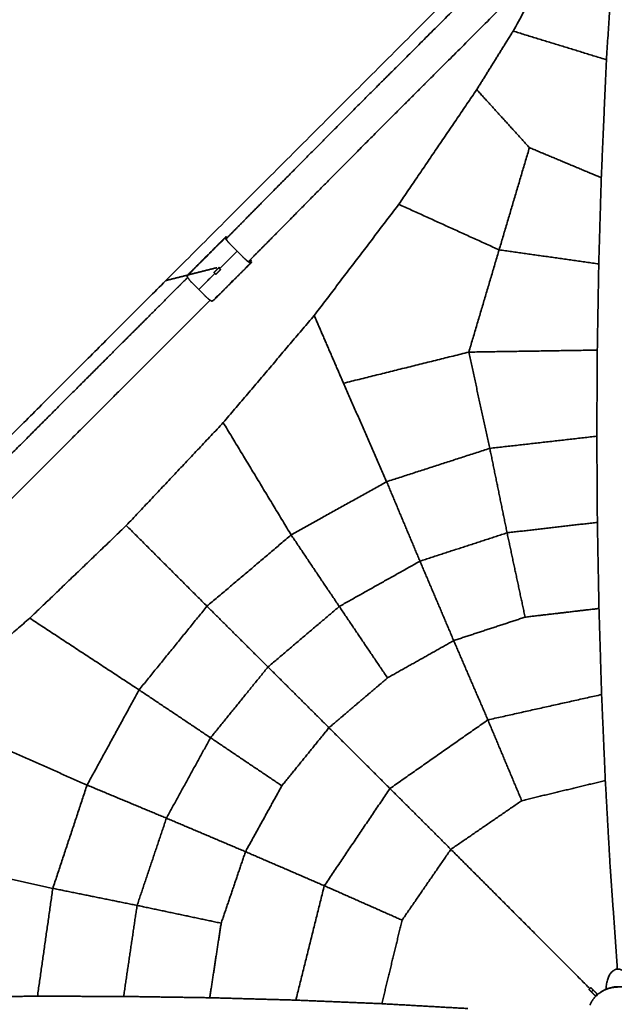
# Model space of a CAD drawing. Units: millimetres. Extents: x -6685 to 6685, y -6685 to 6685.
# Drawn here: x -2187 to -11, y 45 to 3648 of the extents above; entities that cross this region are included whole.
import ezdxf

# ---------------------------------------------------------------- set-up
doc = ezdxf.new("R2010")
doc.units = ezdxf.units.MM
doc.header["$MEASUREMENT"] = 0
doc.layers.add('DX-933', color=7, linetype='Continuous', lineweight=35, true_color=0x000000)

msp = doc.modelspace()

# ---------------------------------------------------------------- linework, layer by layer
at = {"layer": 'DX-933'}
for points in [[(-121.2, 4224.1), (-886.8, 3458.6), (-1652.3, 2693.1)], [(-73.4, 4162.4), (-227.5, 3884.2), (-381.6, 3605.9)], [(-40.2, 3501.2), (-19.6, 3818.6), (1, 4135.9)], [(-234.6, 4047.9), (-714.5, 3568.1), (-872.6, 3409.9)], [(-152, 3965.3), (-631.9, 3485.5), (-790, 3327.3)], [(-514.7, 3391.7), (-448.2, 3498.8), (-381.6, 3605.9)], [(-381.6, 3605.9), (-210.9, 3553.6), (-40.2, 3501.2)], [(-59, 3069.4), (-49.6, 3285.3), (-40.2, 3501.2)], [(-872.6, 3409.9), (-1045, 3237.6), (-1273, 3006.6)], [(-514.7, 3391.7), (-657.3, 3181.9), (-799.8, 2972.1)], [(-321.9, 3179.5), (-418.3, 3285.6), (-514.7, 3391.7)], [(-790, 3327.3), (-962.4, 3154.9), (-1190.4, 2924)], [(-432.8, 2805.5), (-377.3, 2992.5), (-321.9, 3179.5)], [(-321.9, 3179.5), (-190.4, 3124.5), (-59, 3069.4)], [(-68.2, 2754.1), (-63.6, 2911.8), (-59, 3069.4)], [(-1273, 3006.6), (-1361.7, 2916.7), (-1432.4, 2845.3)], [(-799.8, 2972.1), (-954.6, 2768.8), (-1109.3, 2565.5)], [(-799.8, 2972.1), (-616.3, 2888.8), (-432.8, 2805.5)], [(-1190.4, 2924), (-1279.5, 2833.7), (-1350.5, 2762)], [(-1431.6, 2853.7), (-1501.7, 2783.5), (-1571.8, 2713.4)], [(-1432.3, 2852.5), (-1437.4, 2847.4), (-1442.5, 2842.3)], [(-1433.4, 2848.5), (-1432.5, 2851.1), (-1431.6, 2853.7)], [(-1429.6, 2851.7), (-1430.6, 2852.7), (-1431.6, 2853.7)], [(-1431.5, 2846.5), (-1429.3, 2848.7), (-1427.1, 2850.9)], [(-1450.7, 2834.1), (-1511.7, 2773.2), (-1572.6, 2712.2)], [(-1442.5, 2842.3), (-1446.6, 2838.2), (-1450.7, 2834.1)], [(-1450.5, 2833.3), (-1450.4, 2833.7), (-1450.3, 2834.1)], [(-1442, 2842.4), (-1442.1, 2842), (-1442.3, 2841.6)], [(-1371.8, 2780.7), (-1391.5, 2800.4), (-1411.2, 2820.1)], [(-1506.6, 2777.2), (-1506.5, 2777.6), (-1506.3, 2778)], [(-1498.1, 2786.3), (-1498.2, 2785.9), (-1498.4, 2785.5)], [(-1391.5, 2800.4), (-1423.5, 2768.4), (-1455.5, 2736.4)], [(-543.7, 2431.4), (-488.2, 2618.4), (-432.8, 2805.5)], [(-432.8, 2805.5), (-250.5, 2779.8), (-68.2, 2754.1)], [(-1465.6, 2740.3), (-1558.9, 2716.7), (-1652.3, 2693.1)], [(-1338.2, 2760.3), (-1408.4, 2690.2), (-1478.5, 2620.1)], [(-1459.9, 2738.7), (-1459.9, 2738.7), (-1459.9, 2738.8)], [(-1458.9, 2739.7), (-1455.5, 2736.4), (-1452.2, 2733)], [(-1357.8, 2741.6), (-1358.2, 2741.5), (-1358.6, 2741.4)], [(-1350.3, 2749.6), (-1349.9, 2749.8), (-1349.5, 2749.9)], [(-1343.5, 2761.7), (-1344.8, 2760.4), (-1346.1, 2759.2)], [(-1338.2, 2760.3), (-1340.8, 2759.4), (-1343.4, 2758.5)], [(-1340.2, 2762.2), (-1339.2, 2761.3), (-1338.2, 2760.3)], [(-73.6, 2438.8), (-70.9, 2596.5), (-68.2, 2754.1)], [(-1572.3, 2704.4), (-1592.8, 2683.8), (-1610.3, 2666.3)], [(-1573.7, 2708.3), (-1572.7, 2710.8), (-1571.8, 2713.4)], [(-1562.7, 2721.1), (-1562.6, 2721.5), (-1562.4, 2721.9)], [(-1554.2, 2730.2), (-1554.3, 2729.8), (-1554.5, 2729.4)], [(-1472.7, 2719.2), (-1502.2, 2689.7), (-1531.7, 2660.2)], [(-1469.3, 2715.8), (-1472.7, 2719.2), (-1476.1, 2722.6)], [(-1652.3, 2693.1), (-2171.7, 2173.6), (-2691.2, 1654.2)], [(-1610.3, 2666.3), (-1719.7, 2556.9), (-1812.8, 2463.9)], [(-1512, 2640.5), (-1531.7, 2660.2), (-1551.4, 2679.9)], [(-1413.9, 2685.5), (-1414.3, 2685.4), (-1414.7, 2685.3)], [(-1406.4, 2693.5), (-1406, 2693.7), (-1405.6, 2693.8)], [(-1462.5, 2637.4), (-1462.1, 2637.6), (-1461.7, 2637.7)], [(-1490.1, 2621.3), (-1510.4, 2601), (-1527.7, 2583.7)], [(-1478.5, 2620.1), (-1481.1, 2619.1), (-1483.6, 2618.2)], [(-1470, 2629.5), (-1470.4, 2629.3), (-1470.8, 2629.2)], [(-1527.7, 2583.7), (-1637.1, 2474.3), (-1730.1, 2381.2)], [(-1109.3, 2565.5), (-1275.6, 2369.4), (-1442, 2173.3)], [(-1002, 2317.5), (-1055.7, 2441.5), (-1109.3, 2565.5)], [(-1812.8, 2463.9), (-1905.8, 2370.8), (-2040.9, 2235.7)], [(-543.7, 2431.4), (-772.9, 2374.4), (-1002, 2317.5)], [(-73.6, 2438.8), (-308.7, 2435.1), (-543.7, 2431.4)], [(-466.9, 2079.2), (-505.3, 2255.3), (-543.7, 2431.4)], [(-75.3, 2123.6), (-74.5, 2281.2), (-73.6, 2438.8)], [(-1730.1, 2381.2), (-1823.2, 2288.2), (-1958.3, 2153.1)], [(-1002, 2317.5), (-923.2, 2137.4), (-844.3, 1957.3)], [(-2040.9, 2235.7), (-2176.1, 2100.5), (-2338.6, 1938)], [(-1796.8, 1796.9), (-1619.4, 1985.1), (-1442, 2173.3)], [(-1442, 2173.3), (-1317.8, 1967.8), (-1193.6, 1762.4)], [(-1958.3, 2153.1), (-2093.5, 2017.9), (-2256, 1855.3)], [(-466.9, 2079.2), (-271.1, 2101.4), (-75.3, 2123.6)], [(-73.3, 1808.4), (-74.3, 1966), (-75.3, 2123.6)], [(-844.3, 1957.3), (-655.6, 2018.2), (-466.9, 2079.2)], [(-403.6, 1770.3), (-435.3, 1924.7), (-466.9, 2079.2)], [(-1193.6, 1762.4), (-1018.9, 1859.8), (-844.3, 1957.3)], [(-722.4, 1666.4), (-783.3, 1811.8), (-844.3, 1957.3)], [(-403.6, 1770.3), (-238.4, 1789.4), (-73.3, 1808.4)], [(-67.4, 1493.4), (-70.4, 1650.9), (-73.3, 1808.4)], [(-2150.1, 1457.9), (-1973.4, 1627.4), (-1796.8, 1796.9)], [(-1501.6, 1501.7), (-1649.2, 1649.3), (-1796.8, 1796.9)], [(-722.4, 1666.4), (-563, 1718.3), (-403.6, 1770.3)], [(-337.7, 1461.7), (-370.7, 1616), (-403.6, 1770.3)], [(-1501.6, 1501.7), (-1347.6, 1632), (-1193.6, 1762.4)], [(-1017.6, 1500.7), (-1105.6, 1631.5), (-1193.6, 1762.4)], [(-1017.6, 1500.7), (-870, 1583.6), (-722.4, 1666.4)], [(-598.9, 1375.9), (-660.6, 1521.2), (-722.4, 1666.4)], [(-1750, 1195.5), (-1625.8, 1348.6), (-1501.6, 1501.7)], [(-1278.4, 1279.4), (-1390, 1390.6), (-1501.6, 1501.7)], [(-1278.4, 1279.4), (-1148, 1390.1), (-1017.6, 1500.7)], [(-841.1, 1239.4), (-929.3, 1370), (-1017.6, 1500.7)], [(-337.7, 1461.7), (-202.6, 1477.5), (-67.4, 1493.4)], [(-57.8, 1178.5), (-62.6, 1335.9), (-67.4, 1493.4)], [(-2520.8, 1135.2), (-2335.5, 1296.6), (-2150.1, 1457.9)], [(-1750, 1195.5), (-1950.1, 1326.7), (-2150.1, 1457.9)], [(-598.9, 1375.9), (-468.3, 1418.8), (-337.7, 1461.7)], [(-841.1, 1239.4), (-720, 1307.6), (-598.9, 1375.9)], [(-473.9, 1085.7), (-536.4, 1230.8), (-598.9, 1375.9)], [(-1488.5, 1020.4), (-1383.5, 1149.9), (-1278.4, 1279.4)], [(-1055.3, 1057.1), (-1166.8, 1168.3), (-1278.4, 1279.4)], [(-1055.3, 1057.1), (-948.2, 1148.2), (-841.1, 1239.4)], [(-1940.3, 847.3), (-1845.2, 1021.4), (-1750, 1195.5)], [(-1488.5, 1020.4), (-1619.3, 1108), (-1750, 1195.5)], [(-473.9, 1085.7), (-265.8, 1132.1), (-57.8, 1178.5)], [(-44.2, 863.8), (-51, 1021.1), (-57.8, 1178.5)], [(-832.2, 834.6), (-653.1, 960.2), (-473.9, 1085.7)], [(-350, 790.2), (-412, 937.9), (-473.9, 1085.7)], [(-1227.7, 844.6), (-1141.5, 950.9), (-1055.3, 1057.1)], [(-832.2, 834.6), (-943.8, 945.9), (-1055.3, 1057.1)], [(-1650, 726.2), (-1569.3, 873.3), (-1488.5, 1020.4)], [(-1227.7, 844.6), (-1358.1, 932.5), (-1488.5, 1020.4)], [(-2296, 1004.3), (-2118.1, 925.8), (-1940.3, 847.3)], [(-2065.7, 469.3), (-2003, 658.3), (-1940.3, 847.3)], [(-1650, 726.2), (-1795.1, 786.7), (-1940.3, 847.3)], [(-1360.7, 603.5), (-1294.2, 724.1), (-1227.7, 844.6)], [(-1072.3, 478.9), (-952.3, 656.8), (-832.2, 834.6)], [(-609.3, 612.1), (-720.8, 723.4), (-832.2, 834.6)], [(-350, 790.2), (-197.1, 827), (-44.2, 863.8)], [(-26.6, 549.3), (-35.4, 706.5), (-44.2, 863.8)], [(-609.3, 612.1), (-479.7, 701.1), (-350, 790.2)], [(-1757.3, 407), (-1703.6, 566.6), (-1650, 726.2)], [(-1360.7, 603.5), (-1505.3, 664.9), (-1650, 726.2)], [(-1449.6, 342), (-1405.1, 472.7), (-1360.7, 603.5)], [(-1072.3, 478.9), (-1216.5, 541.2), (-1360.7, 603.5)], [(-787.8, 353), (-698.6, 482.6), (-609.3, 612.1)], [(-100.9, 102.8), (-355.1, 357.5), (-609.3, 612.1)], [(-2414.5, 545.3), (-2240.1, 507.3), (-2065.7, 469.3)], [(0.1, 174.2), (-13.2, 361.7), (-26.6, 549.3)], [(-2121.8, 74.8), (-2093.7, 272), (-2065.7, 469.3)], [(-1757.3, 407), (-1911.5, 438.1), (-2065.7, 469.3)], [(-1176.6, 60.4), (-1124.4, 269.6), (-1072.3, 478.9)], [(-787.8, 353), (-930, 416), (-1072.3, 478.9)], [(-1806.6, 73.9), (-1781.9, 240.5), (-1757.3, 407)], [(-1449.6, 342), (-1603.5, 374.5), (-1757.3, 407)], [(-1491.5, 69.2), (-1470.6, 205.6), (-1449.6, 342)], [(-861.8, 47.3), (-824.8, 200.2), (-787.8, 353)], [(-2121.8, 74.8), (-2279.4, 73.3), (-2437, 71.9)], [(-1806.6, 73.9), (-1964.2, 74.3), (-2121.8, 74.8)], [(-1491.5, 69.2), (-1649.1, 71.6), (-1806.6, 73.9)], [(-80, 75.1), (-87.6, 82.8), (-95.3, 90.5)], [(-73.2, 81.9), (-80.9, 89.5), (-88.6, 97.2)], [(-79.2, 74.4), (-79.6, 74.7), (-80, 75.1)], [(-38.2, 101.9), (-39.7, 102.9), (-41.1, 103.8)], [(-1176.6, 60.4), (-1334, 64.8), (-1491.5, 69.2)], [(-861.8, 47.3), (-1019.2, 53.8), (-1176.6, 60.4)], [(-547.3, 29.6), (-704.6, 38.5), (-861.8, 47.3)]]:
    msp.add_open_spline(points, degree=2, dxfattribs=at)
for points, weights in [([(-1432.4, 2845.3), (-1433.7, 2847.6), (-1433.4, 2848.5)], [0.900446609289, 0.934310564988, 1]), ([(-1411.2, 2820.1), (-1427.8, 2836.7), (-1432.4, 2845.3)], [1, 0.794516653624, 0.900446609289]), ([(-1350.5, 2762), (-1359.4, 2768.3), (-1371.8, 2780.7)], [0.869635739265, 0.837804405016, 1]), ([(-1456.8, 2741.8), (-1458.4, 2740.2), (-1458.9, 2739.7)], [0.858500825084, 0.863572602732, 0.906456175672]), ([(-1343.4, 2758.5), (-1344.9, 2757.9), (-1350.5, 2762)], [1, 0.891022813595, 0.869635739265]), ([(-1572.3, 2704.4), (-1574, 2707.3), (-1573.7, 2708.3)], [0.892173775529, 0.925764246982, 1]), ([(-1551.4, 2679.9), (-1567.1, 2695.6), (-1572.3, 2704.4)], [1, 0.80306297163, 0.892173775529]), ([(-1490.1, 2621.3), (-1499.1, 2627.5), (-1512, 2640.5)], [0.872168476847, 0.831987470153, 1]), ([(-1483.6, 2618.2), (-1485, 2617.8), (-1490.1, 2621.3)], [1, 0.896839748458, 0.872168476847]), ([(-95.3, 90.5), (-103.6, 98.8), (-103.6, 98.8)], [1, 0.707106781187, 1]), ([(-64.1, 87.5), (-89.1, 69.6), (-100.9, 41.5)], [0.858969524907, 0.840079120392, 0.887074708002]), ([(-88.6, 97.2), (-96.9, 105.5), (-96.9, 105.5)], [1, 0.707106781187, 1]), ([(-95.3, 90.5), (-91.9, 93.8), (-88.6, 97.2)], [1, 0.927024810887, 1]), ([(0, 107.9), (-35.4, 107.9), (-64.1, 87.5)], [1, 0.881716744555, 0.858969524907])]:
    msp.add_rational_spline(points, weights, degree=2, dxfattribs=at)
for points, weights, knots in [([(-1340.2, 2762.2), (-1342.8, 2761.3), (-1345.3, 2760.4), (-1349.6, 2759), (-1371.5, 2781), (-1391.2, 2800.7), (-1410.9, 2820.3), (-1432.9, 2842.3), (-1431.5, 2846.5), (-1430.5, 2849.1), (-1429.6, 2851.7)], [1, 1, 1, 0.728827218611, 1, 1, 1, 0.728827218612, 1, 1, 1], [0, 0, 0, 3.18507, 3.18507, 117.887854, 117.887854, 122.326783, 122.326783, 237.029567, 237.029567, 240.214638, 240.214638, 240.214638]), ([(-1426.2, 2851.6), (-1426.6, 2851.6), (-1426.8, 2851.4), (-1428.4, 2849.8), (-1430, 2848.2), (-1429.9, 2848.1), (-1429.8, 2848)], [0.953116164596, 0.974303672894, 1, 1, 1, 1, 1], [16.814147, 16.814147, 16.814147, 17.001224, 17.001224, 18.388724, 18.388724, 18.400703, 18.400703, 18.400703]), ([(-1442.3, 2842.7), (-1442.1, 2843.5), (-1446.2, 2839.4), (-1450.3, 2835.3), (-1450.6, 2834.5), (-1450.7, 2834.1), (-1450.9, 2833.7), (-1451.2, 2832.9), (-1447, 2837), (-1442.9, 2841.1), (-1442.6, 2841.9), (-1442.5, 2842.3), (-1442.3, 2842.7)], [1, 0.707106781176, 1, 0.707106781176, 1, 1, 1, 0.707106781199, 1, 0.707106781199, 1, 1, 1], [6.558807, 6.558807, 6.558807, 6.892756, 6.892756, 7.226704, 7.226704, 13.117613, 13.117613, 13.451562, 13.451562, 13.785511, 13.785511, 19.67642, 19.67642, 19.67642]), ([(-1498.4, 2786.6), (-1498.2, 2787.4), (-1502.3, 2783.3), (-1506.4, 2779.2), (-1506.7, 2778.4), (-1506.8, 2778), (-1507, 2777.6), (-1507.3, 2776.8), (-1503.1, 2780.9), (-1499, 2785), (-1498.7, 2785.8), (-1498.6, 2786.2), (-1498.4, 2786.6)], [1, 0.707106781176, 1, 0.707106781176, 1, 1, 1, 0.707106781199, 1, 0.707106781199, 1, 1, 1], [6.558807, 6.558807, 6.558807, 6.892756, 6.892756, 7.226704, 7.226704, 13.117613, 13.117613, 13.451562, 13.451562, 13.785511, 13.785511, 19.67642, 19.67642, 19.67642]), ([(-1459.9, 2738.7), (-1460.2, 2738.4), (-1462.6, 2736.1), (-1468.9, 2729.7), (-1474.3, 2724.3), (-1476.1, 2722.6), (-1476.1, 2722.6)], [1, 0.861858791752, 1, 0.877014602866, 1, 0.881277635436, 0.974392025557], [-91.301923, -91.301923, -91.301923, -84.91945, -84.91945, -67.378031, -67.378031, -61.796891, -61.796891, -61.796891]), ([(-1458.9, 2739.7), (-1458.9, 2739.7), (-1458.9, 2739.7), (-1459.4, 2739.2), (-1459.9, 2738.8)], [0.994761791303, 0.995272779219, 1, 1, 1], [-102.171213, -102.171213, -102.171213, -101.453074, -101.453074, -91.432798, -91.432798, -91.432798]), ([(-1349.2, 2749.5), (-1348.4, 2749.8), (-1352.5, 2745.7), (-1356.6, 2741.6), (-1357.4, 2741.3), (-1357.8, 2741.1), (-1358.2, 2741), (-1359, 2740.7), (-1354.9, 2744.9), (-1350.8, 2749), (-1350, 2749.3), (-1349.6, 2749.4), (-1349.2, 2749.5)], [1, 0.707106781176, 1, 0.707106781176, 1, 1, 1, 0.707106781199, 1, 0.707106781199, 1, 1, 1], [6.558807, 6.558807, 6.558807, 6.892756, 6.892756, 7.226704, 7.226704, 13.117613, 13.117613, 13.451562, 13.451562, 13.785511, 13.785511, 19.67642, 19.67642, 19.67642]), ([(-1342.9, 2769.7), (-1341.7, 2767.5), (-1342.3, 2766.9), (-1343.9, 2765.3), (-1345.5, 2763.7), (-1344.5, 2762.7), (-1343.5, 2761.7), (-1341.9, 2763.3), (-1340.3, 2764.9), (-1339.4, 2765.8), (-1342.3, 2770.3)], [0.887353381185, 0.92390887382, 1, 1, 1, 1, 1, 1, 1, 0.894364175202, 0.864926273496], [7.198244, 7.198244, 7.198244, 7.752212, 7.752212, 9.139712, 9.139712, 9.249012, 9.249012, 10.636512, 10.636512, 11.405575, 11.405575, 11.405575]), ([(-1554.5, 2730.5), (-1554.3, 2731.3), (-1558.4, 2727.2), (-1562.5, 2723.1), (-1562.8, 2722.3), (-1562.9, 2721.9), (-1563.1, 2721.5), (-1563.4, 2720.7), (-1559.2, 2724.8), (-1555.1, 2728.9), (-1554.8, 2729.7), (-1554.7, 2730.1), (-1554.5, 2730.5)], [1, 0.707106781176, 1, 0.707106781176, 1, 1, 1, 0.707106781199, 1, 0.707106781199, 1, 1, 1], [6.558807, 6.558807, 6.558807, 6.892756, 6.892756, 7.226704, 7.226704, 13.117613, 13.117613, 13.451562, 13.451562, 13.785511, 13.785511, 19.67642, 19.67642, 19.67642]), ([(-1453.2, 2732), (-1453.5, 2731.7), (-1455.8, 2729.3), (-1462.2, 2723), (-1467.6, 2717.6), (-1469.3, 2715.8), (-1469.3, 2715.8)], [1, 0.861858791752, 1, 0.877014602866, 1, 0.881277635436, 0.974392025557], [-91.301923, -91.301923, -91.301923, -84.91945, -84.91945, -67.378031, -67.378031, -61.796891, -61.796891, -61.796891]), ([(-1452.2, 2733), (-1452.2, 2733), (-1452.2, 2733), (-1452.7, 2732.5), (-1453.1, 2732)], [0.994761791303, 0.995272779219, 1, 1, 1], [-102.171213, -102.171213, -102.171213, -101.453074, -101.453074, -91.432798, -91.432798, -91.432798]), ([(-1405.3, 2693.5), (-1404.5, 2693.7), (-1408.6, 2689.6), (-1412.7, 2685.5), (-1413.5, 2685.2), (-1413.9, 2685.1), (-1414.3, 2684.9), (-1415.1, 2684.6), (-1411, 2688.8), (-1406.9, 2692.9), (-1406.1, 2693.2), (-1405.7, 2693.3), (-1405.3, 2693.5)], [1, 0.707106781176, 1, 0.707106781176, 1, 1, 1, 0.707106781199, 1, 0.707106781199, 1, 1, 1], [6.558807, 6.558807, 6.558807, 6.892756, 6.892756, 7.226704, 7.226704, 13.117613, 13.117613, 13.451562, 13.451562, 13.785511, 13.785511, 19.67642, 19.67642, 19.67642]), ([(-1461.4, 2637.4), (-1460.6, 2637.6), (-1464.7, 2633.5), (-1468.8, 2629.4), (-1469.6, 2629.1), (-1470, 2629), (-1470.4, 2628.8), (-1471.2, 2628.5), (-1467.1, 2632.7), (-1463, 2636.8), (-1462.2, 2637.1), (-1461.8, 2637.2), (-1461.4, 2637.4)], [1, 0.707106781176, 1, 0.707106781176, 1, 1, 1, 0.707106781199, 1, 0.707106781199, 1, 1, 1], [6.558807, 6.558807, 6.558807, 6.892756, 6.892756, 7.226704, 7.226704, 13.117613, 13.117613, 13.451562, 13.451562, 13.785511, 13.785511, 19.67642, 19.67642, 19.67642]), ([(-41.1, 103.8), (-39.3, 174.2), (1.9, 174.2), (43.1, 174.2), (44.9, 103.8)], [0.982813771929, 0.715967982293, 1, 0.715967982293, 0.982813771929], [4.759912, 4.759912, 4.759912, 6.283185, 6.283185, 7.806459, 7.806459, 7.806459]), ([(-96.9, 105.5), (-96.9, 105.5), (-97, 105.5), (-99.2, 104.5), (-100.9, 102.8), (-102.6, 101.1), (-103.6, 98.9), (-103.6, 98.8), (-103.6, 98.8)], [0.888807693073, 0.889479958287, 0.890165042945, 0.926776695297, 1, 0.926776695297, 0.890165042945, 0.889479958287, 0.888807693073], [0.6010817, 0.6010817, 0.6010817, 0.6049571, 0.6049571, 0.7957007, 0.7957007, 0.9864443, 0.9864443, 0.9903197, 0.9903197, 0.9903197]), ([(-80, 75.1), (-79, 77.4), (-77.2, 79.1), (-75.5, 80.9), (-73.2, 81.9)], [0.888807710524, 0.925406543766, 1, 0.925406543766, 0.888807710524], [1.654669, 1.654669, 1.654669, 1.8961189, 1.8961189, 2.1375688, 2.1375688, 2.1375688])]:
    msp.add_rational_spline(points, weights, degree=2, knots=knots, dxfattribs=at)
for points, knots in [([(-1442.3, 2841.6), (-1442.3, 2841.5), (-1442.5, 2841.3), (-1442.9, 2840.6), (-1443.3, 2840.3), (-1444.1, 2839.3), (-1444.6, 2838.8), (-1445.3, 2838), (-1445.6, 2837.7), (-1446.1, 2837.2), (-1446.4, 2836.9), (-1446.7, 2836.6), (-1447, 2836.4), (-1447.2, 2836.1), (-1447.8, 2835.6), (-1448, 2835.3), (-1448.7, 2834.7), (-1449.2, 2834.3), (-1449.9, 2833.6), (-1450.2, 2833.4), (-1450.5, 2833.2), (-1450.6, 2833.2), (-1450.5, 2833.3)], [0, 0, 0, 0, 2.326858, 2.326858, 4.653716, 4.653716, 6.980574, 6.980574, 8.141195, 8.141195, 9.301817, 9.301817, 9.301817, 10.485228, 10.485228, 11.623392, 11.623392, 13.950141, 13.950141, 16.276889, 16.276889, 18.603637, 18.603637, 18.603637, 18.603637]), ([(-1450.3, 2834.1), (-1450.2, 2834.2), (-1450.1, 2834.4), (-1449.6, 2835), (-1449.3, 2835.4), (-1448.4, 2836.3), (-1448, 2836.9), (-1447.2, 2837.7), (-1446.9, 2837.9), (-1446.4, 2838.5), (-1446.1, 2838.8), (-1445.8, 2839), (-1445.6, 2839.3), (-1445.3, 2839.6), (-1444.8, 2840.1), (-1444.5, 2840.3), (-1443.8, 2841), (-1443.4, 2841.4), (-1442.7, 2842), (-1442.4, 2842.2), (-1442, 2842.5), (-1442, 2842.5), (-1442, 2842.4)], [0, 0, 0, 0, 2.326858, 2.326858, 4.653716, 4.653716, 6.980574, 6.980574, 8.141195, 8.141195, 9.301816, 9.301816, 9.301816, 10.485227, 10.485227, 11.623392, 11.623392, 13.950141, 13.950141, 16.276889, 16.276889, 18.603637, 18.603637, 18.603637, 18.603637]), ([(-1498.4, 2785.5), (-1498.4, 2785.4), (-1498.5, 2785.2), (-1499, 2784.6), (-1499.4, 2784.2), (-1500.2, 2783.2), (-1500.7, 2782.7), (-1501.4, 2781.9), (-1501.7, 2781.6), (-1502.2, 2781.1), (-1502.5, 2780.8), (-1502.8, 2780.5), (-1503.1, 2780.3), (-1503.3, 2780), (-1503.8, 2779.5), (-1504.1, 2779.3), (-1504.8, 2778.6), (-1505.3, 2778.2), (-1506, 2777.6), (-1506.2, 2777.3), (-1506.6, 2777.1), (-1506.7, 2777.1), (-1506.6, 2777.2)], [0, 0, 0, 0, 2.326858, 2.326858, 4.653716, 4.653716, 6.980574, 6.980574, 8.141195, 8.141195, 9.301817, 9.301817, 9.301817, 10.485228, 10.485228, 11.623392, 11.623392, 13.950141, 13.950141, 16.276889, 16.276889, 18.603637, 18.603637, 18.603637, 18.603637]), ([(-1506.3, 2778), (-1506.3, 2778.1), (-1506.2, 2778.3), (-1505.7, 2778.9), (-1505.4, 2779.3), (-1504.5, 2780.2), (-1504.1, 2780.8), (-1503.3, 2781.6), (-1503, 2781.8), (-1502.5, 2782.4), (-1502.2, 2782.7), (-1501.9, 2782.9), (-1501.7, 2783.2), (-1501.4, 2783.5), (-1500.9, 2784), (-1500.6, 2784.2), (-1499.9, 2784.9), (-1499.5, 2785.3), (-1498.7, 2785.9), (-1498.5, 2786.2), (-1498.1, 2786.4), (-1498.1, 2786.4), (-1498.1, 2786.3)], [0, 0, 0, 0, 2.326858, 2.326858, 4.653716, 4.653716, 6.980574, 6.980574, 8.141195, 8.141195, 9.301816, 9.301816, 9.301816, 10.485227, 10.485227, 11.623392, 11.623392, 13.950141, 13.950141, 16.276889, 16.276889, 18.603637, 18.603637, 18.603637, 18.603637]), ([(-1358.6, 2741.4), (-1358.7, 2741.3), (-1358.7, 2741.4), (-1358.5, 2741.7), (-1358.3, 2742), (-1357.6, 2742.7), (-1357.2, 2743.2), (-1356.5, 2743.9), (-1356.3, 2744.1), (-1355.8, 2744.7), (-1355.5, 2744.9), (-1355.3, 2745.2), (-1355, 2745.5), (-1354.7, 2745.8), (-1354.2, 2746.3), (-1353.9, 2746.6), (-1353.1, 2747.3), (-1352.6, 2747.8), (-1351.6, 2748.6), (-1351.3, 2749), (-1350.6, 2749.4), (-1350.4, 2749.6), (-1350.3, 2749.6)], [0, 0, 0, 0, 2.326748, 2.326748, 4.653496, 4.653496, 6.980245, 6.980245, 8.118409, 8.118409, 9.301821, 9.301821, 9.301821, 10.462442, 10.462442, 11.623063, 11.623063, 13.949921, 13.949921, 16.276779, 16.276779, 18.603637, 18.603637, 18.603637, 18.603637]), ([(-1349.5, 2749.9), (-1349.4, 2749.9), (-1349.4, 2749.9), (-1349.6, 2749.5), (-1349.9, 2749.2), (-1350.5, 2748.5), (-1350.9, 2748.1), (-1351.6, 2747.4), (-1351.8, 2747.1), (-1352.3, 2746.6), (-1352.6, 2746.3), (-1352.9, 2746), (-1353.1, 2745.8), (-1353.4, 2745.5), (-1354, 2745), (-1354.2, 2744.7), (-1355, 2743.9), (-1355.6, 2743.5), (-1356.5, 2742.6), (-1356.9, 2742.3), (-1357.5, 2741.8), (-1357.7, 2741.7), (-1357.8, 2741.6)], [0, 0, 0, 0, 2.326748, 2.326748, 4.653497, 4.653497, 6.980245, 6.980245, 8.11841, 8.11841, 9.301821, 9.301821, 9.301821, 10.462442, 10.462442, 11.623063, 11.623063, 13.949921, 13.949921, 16.276779, 16.276779, 18.603637, 18.603637, 18.603637, 18.603637]), ([(-1554.5, 2729.4), (-1554.5, 2729.3), (-1554.6, 2729.1), (-1555.1, 2728.5), (-1555.5, 2728.1), (-1556.3, 2727.2), (-1556.8, 2726.6), (-1557.5, 2725.8), (-1557.8, 2725.6), (-1558.3, 2725), (-1558.6, 2724.7), (-1558.9, 2724.5), (-1559.1, 2724.2), (-1559.4, 2723.9), (-1559.9, 2723.4), (-1560.2, 2723.2), (-1560.9, 2722.5), (-1561.3, 2722.1), (-1562.1, 2721.5), (-1562.3, 2721.2), (-1562.7, 2721), (-1562.8, 2721), (-1562.7, 2721.1)], [0, 0, 0, 0, 2.326858, 2.326858, 4.653716, 4.653716, 6.980574, 6.980574, 8.141195, 8.141195, 9.301817, 9.301817, 9.301817, 10.485228, 10.485228, 11.623392, 11.623392, 13.950141, 13.950141, 16.276889, 16.276889, 18.603637, 18.603637, 18.603637, 18.603637]), ([(-1562.4, 2721.9), (-1562.4, 2722), (-1562.3, 2722.2), (-1561.8, 2722.8), (-1561.4, 2723.2), (-1560.6, 2724.2), (-1560.1, 2724.7), (-1559.4, 2725.5), (-1559.1, 2725.8), (-1558.6, 2726.3), (-1558.3, 2726.6), (-1558, 2726.9), (-1557.8, 2727.1), (-1557.5, 2727.4), (-1557, 2727.9), (-1556.7, 2728.1), (-1556, 2728.8), (-1555.5, 2729.2), (-1554.8, 2729.8), (-1554.6, 2730.1), (-1554.2, 2730.3), (-1554.1, 2730.3), (-1554.2, 2730.2)], [0, 0, 0, 0, 2.326858, 2.326858, 4.653716, 4.653716, 6.980574, 6.980574, 8.141195, 8.141195, 9.301816, 9.301816, 9.301816, 10.485227, 10.485227, 11.623392, 11.623392, 13.95014, 13.95014, 16.276888, 16.276888, 18.603637, 18.603637, 18.603637, 18.603637]), ([(-1414.7, 2685.3), (-1414.8, 2685.2), (-1414.8, 2685.3), (-1414.6, 2685.6), (-1414.3, 2685.9), (-1413.7, 2686.6), (-1413.3, 2687.1), (-1412.6, 2687.8), (-1412.4, 2688), (-1411.9, 2688.6), (-1411.6, 2688.8), (-1411.3, 2689.1), (-1411.1, 2689.4), (-1410.8, 2689.7), (-1410.2, 2690.2), (-1410, 2690.5), (-1409.2, 2691.2), (-1408.6, 2691.7), (-1407.7, 2692.5), (-1407.3, 2692.9), (-1406.7, 2693.3), (-1406.5, 2693.5), (-1406.4, 2693.5)], [0, 0, 0, 0, 2.326748, 2.326748, 4.653496, 4.653496, 6.980244, 6.980244, 8.118409, 8.118409, 9.30182, 9.30182, 9.30182, 10.462441, 10.462441, 11.623063, 11.623063, 13.949921, 13.949921, 16.276779, 16.276779, 18.603637, 18.603637, 18.603637, 18.603637]), ([(-1405.6, 2693.8), (-1405.5, 2693.8), (-1405.5, 2693.8), (-1405.7, 2693.4), (-1406, 2693.2), (-1406.6, 2692.4), (-1407, 2692), (-1407.7, 2691.3), (-1407.9, 2691), (-1408.4, 2690.5), (-1408.7, 2690.2), (-1409, 2690), (-1409.2, 2689.7), (-1409.5, 2689.4), (-1410, 2688.9), (-1410.3, 2688.6), (-1411.1, 2687.8), (-1411.6, 2687.4), (-1412.6, 2686.5), (-1413, 2686.2), (-1413.6, 2685.7), (-1413.8, 2685.6), (-1413.9, 2685.5)], [0, 0, 0, 0, 2.326748, 2.326748, 4.653497, 4.653497, 6.980245, 6.980245, 8.11841, 8.11841, 9.301821, 9.301821, 9.301821, 10.462442, 10.462442, 11.623063, 11.623063, 13.949921, 13.949921, 16.276779, 16.276779, 18.603637, 18.603637, 18.603637, 18.603637]), ([(-1470.8, 2629.2), (-1470.9, 2629.1), (-1470.9, 2629.2), (-1470.7, 2629.6), (-1470.4, 2629.8), (-1469.8, 2630.5), (-1469.4, 2631), (-1468.7, 2631.7), (-1468.5, 2632), (-1468, 2632.5), (-1467.7, 2632.8), (-1467.4, 2633), (-1467.2, 2633.3), (-1466.9, 2633.6), (-1466.3, 2634.1), (-1466.1, 2634.4), (-1465.3, 2635.1), (-1464.7, 2635.6), (-1463.8, 2636.4), (-1463.4, 2636.8), (-1462.8, 2637.3), (-1462.6, 2637.4), (-1462.5, 2637.4)], [0, 0, 0, 0, 2.326748, 2.326748, 4.653497, 4.653497, 6.980245, 6.980245, 8.11841, 8.11841, 9.301821, 9.301821, 9.301821, 10.462442, 10.462442, 11.623063, 11.623063, 13.949921, 13.949921, 16.276779, 16.276779, 18.603637, 18.603637, 18.603637, 18.603637]), ([(-1461.7, 2637.7), (-1461.6, 2637.8), (-1461.6, 2637.7), (-1461.8, 2637.3), (-1462, 2637.1), (-1462.7, 2636.3), (-1463.1, 2635.9), (-1463.7, 2635.2), (-1464, 2634.9), (-1464.5, 2634.4), (-1464.8, 2634.1), (-1465, 2633.9), (-1465.3, 2633.6), (-1465.6, 2633.3), (-1466.1, 2632.8), (-1466.4, 2632.5), (-1467.2, 2631.7), (-1467.7, 2631.3), (-1468.7, 2630.5), (-1469, 2630.1), (-1469.7, 2629.6), (-1469.9, 2629.5), (-1470, 2629.5)], [0, 0, 0, 0, 2.326748, 2.326748, 4.653497, 4.653497, 6.980245, 6.980245, 8.11841, 8.11841, 9.301821, 9.301821, 9.301821, 10.462442, 10.462442, 11.623063, 11.623063, 13.949921, 13.949921, 16.276779, 16.276779, 18.603637, 18.603637, 18.603637, 18.603637]), ([(-64.1, 87.5), (-60.5, 90.2), (-56.8, 92.6), (-47.2, 98.1), (-41.3, 100.9), (-29.2, 105.2), (-23.1, 106.8), (-13.7, 108.5), (-10.6, 108.9), (-4.4, 109.4), (-1.2, 109.5), (1.9, 109.5), (5, 109.5), (8.2, 109.4), (14.4, 108.9), (17.5, 108.5), (26.8, 106.8), (33, 105.2), (45.1, 100.9), (51, 98.1), (62.5, 91.5), (68, 87.6), (76, 80.8), (78.6, 78.3), (83.6, 73.1), (86, 70.3), (90.6, 64.4), (92.7, 61.3), (96.8, 54.8), (98.7, 51.4), (102.2, 44.3), (103.7, 40.6), (106.4, 32.9), (107.6, 29), (109.5, 20.9), (110.2, 16.8), (111.2, 8.4), (111.4, 4.2), (111.4, 0), (111.4, -4.2), (111.2, -8.4), (110.2, -16.8), (109.5, -20.9), (107.6, -29), (106.4, -32.9), (103.7, -40.6), (102.2, -44.3), (98.7, -51.4), (96.8, -54.8), (92.7, -61.3), (90.6, -64.4), (86, -70.3), (83.6, -73.1), (78.6, -78.3), (76, -80.8), (68, -87.6), (62.5, -91.5), (51, -98.1), (45.1, -100.9), (33, -105.2), (26.8, -106.8), (17.5, -108.5), (14.4, -108.9), (8.2, -109.4), (5, -109.5), (1.9, -109.5), (-1.2, -109.5), (-4.4, -109.4), (-10.6, -108.9), (-13.7, -108.5), (-23.1, -106.8), (-29.2, -105.2), (-41.3, -100.9), (-47.2, -98.1), (-56.8, -92.6), (-60.5, -90.2), (-64.1, -87.5)], [-887.366651, -887.366651, -887.366651, -887.366651, -871.11271, -871.11271, -846.533817, -846.533817, -821.97317, -821.97317, -809.688902, -809.688902, -797.40461, -797.40461, -797.40461, -785.120321, -785.120321, -772.836053, -772.836053, -748.275407, -748.275407, -723.696513, -723.696513, -699.116882, -699.116882, -686.52878, -686.52878, -673.9399, -673.9399, -661.343945, -661.343945, -648.746061, -648.746061, -636.080166, -636.080166, -623.411261, -623.411261, -610.733215, -610.733215, -598.05346, -598.05346, -598.05346, -585.373705, -585.373705, -572.695659, -572.695659, -560.026754, -560.026754, -547.360858, -547.360858, -534.762975, -534.762975, -522.167019, -522.167019, -509.57814, -509.57814, -496.990038, -496.990038, -472.410407, -472.410407, -447.831513, -447.831513, -423.270866, -423.270866, -410.986599, -410.986599, -398.702307, -398.702307, -398.702307, -386.418015, -386.418015, -374.133747, -374.133747, -349.5731, -349.5731, -324.994206, -324.994206, -308.736645, -308.736645, -308.736645, -308.736645])]:
    msp.add_open_spline(points, degree=3, knots=knots, dxfattribs=at)

doc.saveas('drawing.dxf')
